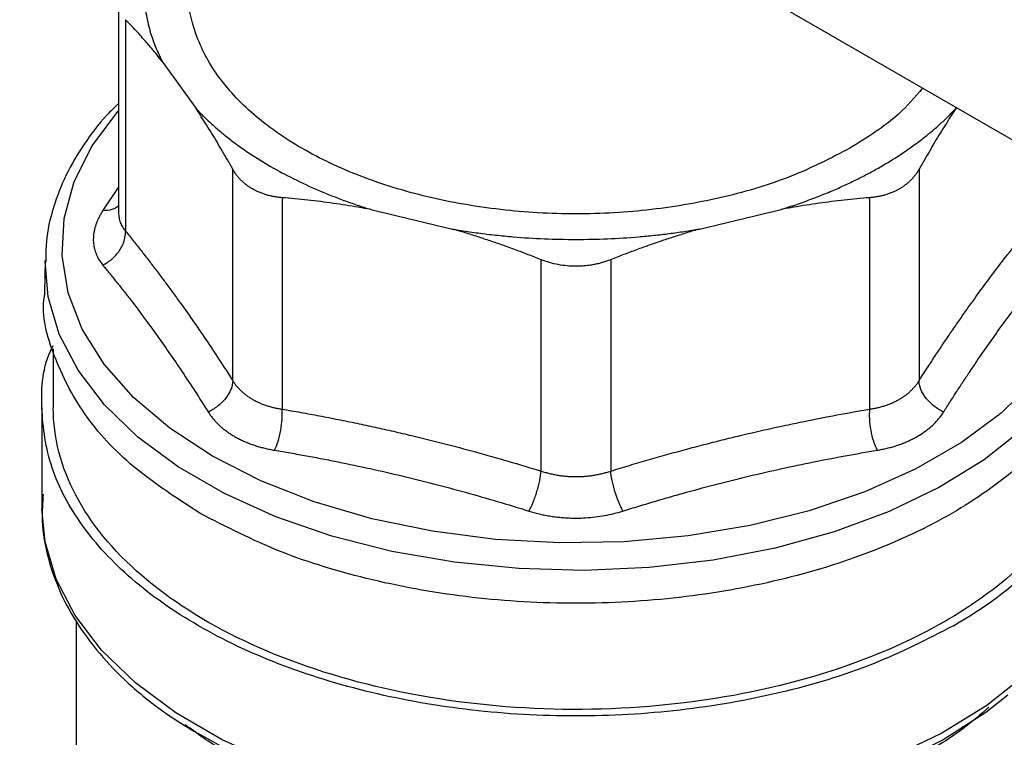
# Model space of a CAD drawing. Units: millimetres. Extents: x 17171 to 20338, y -738 to 2012.
# Drawn here: x 19638 to 19681, y 1239 to 1271 of the extents above; entities that cross this region are included whole.
import ezdxf

# ---------------------------------------------------------------- set-up
doc = ezdxf.new("R2010")
doc.units = ezdxf.units.MM

msp = doc.modelspace()

# ---------------------------------------------------------------- linework, layer by layer
at = {"color": 7, "linetype": 'Continuous', "lineweight": 25}
for p, q in [((19453.054, 1397.359), (19734.702, 1234.767)), ((19641.967, 1271.767), (19641.967, 1262.391)), ((19642.272, 1270.879), (19642.272, 1261.577)), ((19643.889, 1269.042), (19645.379, 1266.965)), ((19678.811, 1266.965), (19678.845, 1267.012)), ((19646.996, 1254.994), (19646.996, 1264.296)), ((19677.194, 1264.296), (19677.194, 1254.994)), ((19649.16, 1263.046), (19649.16, 1253.744)), ((19675.03, 1253.744), (19675.03, 1263.046)), ((19653.064, 1262.529), (19656.661, 1261.669)), ((19667.529, 1261.669), (19671.126, 1262.529)), ((19638.734, 1260.298), (19638.703, 1258.871)), ((19660.564, 1251.017), (19660.564, 1260.319)), ((19663.626, 1260.319), (19663.626, 1251.017)), ((19639.095, 1256.399), (19639.095, 1253.805)), ((19638.595, 1253.808), (19638.595, 1249.362)), ((19640.095, 1244.436), (19640.095, 1234.889))]:
    msp.add_line(p, q, dxfattribs=at)
at = {"color": 8, "linetype": 'Continuous', "lineweight": 25}
msp.add_line((19641.272, 1262.471), (19641.967, 1263.491), dxfattribs=at)
at = {"color": 8, "linetype": 'Continuous', "lineweight": 25, "flags": 128}
for points in [[(19682.251, 1254.978), (19680.805, 1253.566), (19679.064, 1252.27), (19677.055, 1251.11), (19674.811, 1250.105), (19672.365, 1249.27), (19669.758, 1248.619), (19667.03, 1248.162), (19664.224, 1247.905), (19661.384, 1247.853), (19658.556, 1248.008), (19655.784, 1248.366), (19653.111, 1248.921), (19650.579, 1249.666), (19648.23, 1250.587), (19646.099, 1251.672), (19644.22, 1252.902), (19642.623, 1254.259), (19641.333, 1255.72), (19640.371, 1257.263), (19639.751, 1258.864), (19639.484, 1260.496), (19639.573, 1262.135), (19640.018, 1263.755), (19640.81, 1265.33), (19641.939, 1266.835), (19641.967, 1266.868)], [(19681.767, 1252.856), (19680.069, 1251.516), (19678.099, 1250.306), (19675.886, 1249.245), (19673.464, 1248.349), (19670.869, 1247.632), (19668.142, 1247.104), (19665.323, 1246.774), (19662.455, 1246.646), (19659.581, 1246.723), (19656.746, 1247.003), (19653.992, 1247.482), (19651.36, 1248.153), (19648.892, 1249.005), (19646.623, 1250.026), (19644.589, 1251.2), (19642.82, 1252.51), (19641.344, 1253.935), (19640.182, 1255.454), (19639.352, 1257.044), (19638.867, 1258.681), (19638.733, 1260.233)]]:
    msp.add_lwpolyline(points, dxfattribs=at)
at = {"color": 7, "linetype": 'Continuous', "lineweight": 25, "flags": 128}
for points in [[(19681.887, 1242.048), (19680.179, 1240.699), (19678.198, 1239.482), (19675.972, 1238.414), (19673.536, 1237.512), (19670.926, 1236.791), (19668.182, 1236.259), (19665.346, 1235.927), (19662.461, 1235.798), (19659.57, 1235.875), (19656.717, 1236.156), (19653.946, 1236.638), (19651.299, 1237.313), (19648.815, 1238.17), (19646.533, 1239.197), (19644.486, 1240.379), (19642.707, 1241.696), (19641.222, 1243.13), (19640.053, 1244.658), (19639.219, 1246.258), (19638.731, 1247.905), (19638.595, 1249.362)], [(19645.462, 1239.485), (19646.879, 1238.699), (19649.146, 1237.682), (19651.616, 1236.836), (19654.248, 1236.174), (19657.004, 1235.707), (19659.838, 1235.442), (19662.708, 1235.382), (19665.568, 1235.53), (19668.374, 1235.882), (19671.082, 1236.433), (19673.65, 1237.175), (19676.038, 1238.096), (19678.209, 1239.181), (19680.128, 1240.414), (19681.098, 1241.175)]]:
    msp.add_lwpolyline(points, dxfattribs=at)
at = {"color": 7, "linetype": 'Continuous', "lineweight": 25}
for points, knots in [([(19643.889, 1275.316), (19643.852, 1275.243), (19643.779, 1275.099), (19643.679, 1274.88), (19643.586, 1274.661), (19643.502, 1274.44), (19643.425, 1274.218), (19643.356, 1273.996), (19643.244, 1273.584), (19643.129, 1272.978), (19643.078, 1272.179), (19643.129, 1271.379), (19643.255, 1270.718), (19643.404, 1270.195), (19643.541, 1269.807), (19643.699, 1269.422), (19643.826, 1269.169), (19643.889, 1269.042)], [0, 0, 0, 0, 0.035561, 0.071087, 0.106592, 0.142091, 0.1776, 0.213133, 0.248706, 0.374331, 0.500004, 0.625629, 0.751303, 0.813508, 0.875639, 0.937776, 1, 1, 1, 1]), ([(19674.151, 1265.219), (19673.317, 1264.789), (19671.649, 1263.93), (19668.656, 1263.03), (19665.444, 1262.462), (19662.095, 1262.273), (19658.747, 1262.463), (19655.528, 1263.027), (19652.562, 1263.942), (19649.961, 1265.174), (19647.828, 1266.675), (19646.237, 1268.388), (19645.282, 1270.245), (19644.923, 1271.931), (19645.157, 1272.961), (19645.245, 1273.351)], [0, 0, 0, 0, 0.079299, 0.158598, 0.237897, 0.317196, 0.396496, 0.475795, 0.555094, 0.634393, 0.713692, 0.792991, 0.87229, 0.951589, 1, 1, 1, 1]), ([(19643.889, 1269.042), (19643.812, 1269.138), (19643.659, 1269.331), (19643.429, 1269.609), (19643.199, 1269.879), (19642.969, 1270.14), (19642.737, 1270.394), (19642.505, 1270.641), (19642.35, 1270.8), (19642.272, 1270.879)], [0, 0, 0, 0, 0.141593, 0.283124, 0.424891, 0.567185, 0.710287, 0.854472, 1, 1, 1, 1]), ([(19677.35, 1267.875), (19677.016, 1267.477), (19676.193, 1266.498), (19674.912, 1265.695), (19674.151, 1265.219)], [0, 0, 0, 0, 0.406372, 1, 1, 1, 1]), ([(19641.967, 1267.193), (19641.79, 1267.021), (19641.206, 1266.453), (19640.421, 1265.403), (19639.618, 1264.049), (19639.065, 1262.608), (19638.762, 1261.321), (19638.767, 1260.519), (19638.769, 1260.225)], [0, 0, 0, 0, 0.084643, 0.2792, 0.476082, 0.676338, 0.881752, 1, 1, 1, 1]), ([(19645.379, 1266.965), (19645.441, 1266.899), (19645.567, 1266.767), (19645.764, 1266.571), (19645.967, 1266.378), (19646.178, 1266.188), (19646.395, 1266), (19646.619, 1265.814), (19647.044, 1265.477), (19647.704, 1265.002), (19648.648, 1264.416), (19649.663, 1263.871), (19650.562, 1263.455), (19651.309, 1263.146), (19651.88, 1262.928), (19652.464, 1262.72), (19652.864, 1262.593), (19653.064, 1262.529)], [0, 0, 0, 0, 0.035561, 0.071087, 0.106592, 0.142091, 0.1776, 0.213133, 0.248706, 0.374331, 0.500004, 0.625629, 0.751303, 0.813508, 0.875639, 0.937776, 1, 1, 1, 1]), ([(19646.996, 1264.296), (19646.918, 1264.433), (19646.763, 1264.707), (19646.531, 1265.108), (19646.3, 1265.498), (19646.069, 1265.879), (19645.839, 1266.25), (19645.609, 1266.613), (19645.455, 1266.848), (19645.379, 1266.965)], [0, 0, 0, 0, 0.145528, 0.289713, 0.432815, 0.575109, 0.716876, 0.858407, 1, 1, 1, 1]), ([(19675.53, 1264.423), (19675.622, 1264.477), (19675.807, 1264.585), (19676.076, 1264.75), (19676.34, 1264.919), (19676.597, 1265.091), (19676.848, 1265.266), (19677.093, 1265.444), (19677.391, 1265.67), (19677.736, 1265.947), (19678.116, 1266.278), (19678.477, 1266.617), (19678.7, 1266.849), (19678.811, 1266.965)], [0, 0, 0, 0, 0.071494, 0.142916, 0.214296, 0.285664, 0.357052, 0.42849, 0.500009, 0.625071, 0.74998, 0.874901, 1, 1, 1, 1]), ([(19678.811, 1266.965), (19678.736, 1266.85), (19678.584, 1266.617), (19678.356, 1266.257), (19678.127, 1265.887), (19677.896, 1265.506), (19677.663, 1265.113), (19677.429, 1264.71), (19677.273, 1264.434), (19677.194, 1264.296)], [0, 0, 0, 0, 0.139315, 0.27974, 0.42132, 0.564096, 0.708108, 0.853397, 1, 1, 1, 1]), ([(19647.863, 1263.431), (19647.817, 1263.459), (19647.725, 1263.514), (19647.597, 1263.605), (19647.476, 1263.704), (19647.364, 1263.809), (19647.259, 1263.921), (19647.162, 1264.039), (19647.073, 1264.164), (19647.022, 1264.252), (19646.996, 1264.296)], [0, 0, 0, 0, 0.124827, 0.249282, 0.373574, 0.497914, 0.622515, 0.747588, 0.873347, 1, 1, 1, 1]), ([(19671.126, 1262.529), (19671.242, 1262.565), (19671.472, 1262.638), (19671.812, 1262.752), (19672.148, 1262.87), (19672.48, 1262.993), (19672.807, 1263.119), (19673.13, 1263.249), (19673.528, 1263.416), (19673.995, 1263.625), (19674.524, 1263.88), (19675.038, 1264.145), (19675.366, 1264.33), (19675.53, 1264.423)], [0, 0, 0, 0, 0.0714944, 0.1429162, 0.214296, 0.2856644, 0.3570523, 0.4284903, 0.5000091, 0.6250705, 0.7499797, 0.8749013, 1, 1, 1, 1]), ([(19677.194, 1264.296), (19677.168, 1264.252), (19677.117, 1264.164), (19677.028, 1264.039), (19676.931, 1263.921), (19676.826, 1263.809), (19676.714, 1263.704), (19676.593, 1263.605), (19676.465, 1263.514), (19676.373, 1263.459), (19676.327, 1263.431)], [0, 0, 0, 0, 0.126653, 0.252412, 0.377485, 0.502086, 0.626426, 0.750718, 0.875173, 1, 1, 1, 1]), ([(19649.16, 1263.046), (19649.1, 1263.052), (19648.98, 1263.063), (19648.804, 1263.091), (19648.633, 1263.127), (19648.468, 1263.171), (19648.308, 1263.224), (19648.153, 1263.284), (19648.004, 1263.353), (19647.91, 1263.405), (19647.863, 1263.431)], [0, 0, 0, 0, 0.126653, 0.252412, 0.377485, 0.502086, 0.626426, 0.750718, 0.875173, 1, 1, 1, 1]), ([(19676.327, 1263.431), (19676.28, 1263.405), (19676.186, 1263.353), (19676.037, 1263.284), (19675.882, 1263.224), (19675.722, 1263.171), (19675.557, 1263.127), (19675.386, 1263.091), (19675.21, 1263.063), (19675.09, 1263.052), (19675.03, 1263.046)], [0, 0, 0, 0, 0.124827, 0.249282, 0.373574, 0.497914, 0.622515, 0.747588, 0.873347, 1, 1, 1, 1]), ([(19653.064, 1262.529), (19652.881, 1262.562), (19652.515, 1262.629), (19651.965, 1262.718), (19651.411, 1262.8), (19650.853, 1262.874), (19650.292, 1262.94), (19649.727, 1262.998), (19649.35, 1263.03), (19649.16, 1263.046)], [0, 0, 0, 0, 0.139315, 0.27974, 0.42132, 0.564096, 0.708108, 0.853397, 1, 1, 1, 1]), ([(19675.03, 1263.046), (19674.842, 1263.03), (19674.467, 1262.999), (19673.906, 1262.941), (19673.348, 1262.876), (19672.792, 1262.802), (19672.237, 1262.72), (19671.682, 1262.63), (19671.312, 1262.562), (19671.126, 1262.529)], [0, 0, 0, 0, 0.145528, 0.289713, 0.432815, 0.575109, 0.716876, 0.858407, 1, 1, 1, 1]), ([(19641.272, 1262.471), (19641.243, 1262.423), (19641.183, 1262.329), (19641.107, 1262.187), (19641.04, 1262.045), (19640.983, 1261.904), (19640.936, 1261.763), (19640.9, 1261.623), (19640.874, 1261.484), (19640.859, 1261.345), (19640.852, 1261.172), (19640.867, 1260.965), (19640.917, 1260.73), (19641.002, 1260.504), (19641.117, 1260.287), (19641.22, 1260.152), (19641.272, 1260.085)], [0, 0, 0, 0, 0.056008, 0.111803, 0.16743, 0.222938, 0.278373, 0.333781, 0.389209, 0.444704, 0.500309, 0.600368, 0.700099, 0.799767, 0.899643, 1, 1, 1, 1]), ([(19641.272, 1260.085), (19641.408, 1260.15), (19641.684, 1260.325), (19642.03, 1260.71), (19642.242, 1261.158), (19642.276, 1261.446), (19642.272, 1261.577)], [-0.000001, -0.000001, -0.000001, -0.000001, 0.249997, 0.499998, 0.749999, 1.000002, 1.000002, 1.000002, 1.000002]), ([(19642.272, 1261.577), (19642.386, 1261.436), (19642.615, 1261.154), (19642.956, 1260.722), (19643.296, 1260.286), (19643.633, 1259.844), (19643.969, 1259.397), (19644.302, 1258.945), (19644.717, 1258.372), (19645.217, 1257.664), (19645.804, 1256.808), (19646.398, 1255.919), (19646.796, 1255.303), (19646.996, 1254.994)], [0, 0, 0, 0, 0.0728768, 0.1452567, 0.2171481, 0.2885595, 0.3594998, 0.4299778, 0.5000026, 0.6228244, 0.7470664, 0.8727763, 1, 1, 1, 1]), ([(19656.661, 1261.669), (19656.786, 1261.647), (19657.037, 1261.605), (19657.416, 1261.547), (19657.796, 1261.494), (19658.178, 1261.445), (19658.562, 1261.401), (19658.947, 1261.361), (19659.661, 1261.296), (19660.71, 1261.23), (19662.095, 1261.201), (19663.48, 1261.23), (19664.626, 1261.302), (19665.532, 1261.389), (19666.204, 1261.468), (19666.87, 1261.559), (19667.309, 1261.632), (19667.529, 1261.669)], [0, 0, 0, 0, 0.035561, 0.071087, 0.106592, 0.142091, 0.1776, 0.213133, 0.248706, 0.374331, 0.500004, 0.625629, 0.751303, 0.813508, 0.875639, 0.937776, 1, 1, 1, 1]), ([(19660.564, 1260.319), (19660.376, 1260.393), (19660.002, 1260.541), (19659.441, 1260.751), (19658.883, 1260.953), (19658.327, 1261.145), (19657.772, 1261.329), (19657.217, 1261.504), (19656.846, 1261.614), (19656.661, 1261.669)], [0, 0, 0, 0, 0.1455281, 0.2897126, 0.4328153, 0.5751089, 0.7168756, 0.8584065, 1, 1, 1, 1]), ([(19667.529, 1261.669), (19667.347, 1261.615), (19666.981, 1261.506), (19666.43, 1261.332), (19665.876, 1261.149), (19665.318, 1260.956), (19664.757, 1260.754), (19664.192, 1260.542), (19663.815, 1260.394), (19663.626, 1260.319)], [0, 0, 0, 0, 0.139315, 0.27974, 0.42132, 0.564096, 0.708108, 0.853397, 1, 1, 1, 1]), ([(19677.194, 1254.994), (19677.309, 1255.172), (19677.537, 1255.526), (19677.879, 1256.047), (19678.219, 1256.557), (19678.556, 1257.056), (19678.891, 1257.543), (19679.224, 1258.02), (19679.64, 1258.604), (19680.139, 1259.289), (19680.727, 1260.07), (19681.321, 1260.836), (19681.718, 1261.329), (19681.918, 1261.577)], [0, 0, 0, 0, 0.072877, 0.145257, 0.217148, 0.28856, 0.3595, 0.429978, 0.500003, 0.622824, 0.747066, 0.872776, 1, 1, 1, 1]), ([(19663.626, 1260.319), (19663.565, 1260.296), (19663.443, 1260.25), (19663.257, 1260.191), (19663.068, 1260.141), (19662.877, 1260.1), (19662.684, 1260.068), (19662.489, 1260.045), (19662.292, 1260.031), (19662.03, 1260.025), (19661.702, 1260.04), (19661.314, 1260.095), (19660.931, 1260.185), (19660.687, 1260.274), (19660.564, 1260.319)], [0, 0, 0, 0, 0.0632117, 0.1260091, 0.1884971, 0.2507815, 0.3129684, 0.3751635, 0.4374716, 0.4999962, 0.6244492, 0.7487001, 0.8736006, 1, 1, 1, 1]), ([(19641.272, 1260.085), (19641.371, 1259.965), (19641.567, 1259.727), (19641.861, 1259.363), (19642.153, 1258.995), (19642.541, 1258.495), (19643.027, 1257.855), (19643.607, 1257.061), (19644.185, 1256.241), (19644.761, 1255.395), (19645.337, 1254.523), (19645.718, 1253.923), (19645.91, 1253.621)], [0, 0, 0, 0, 0.063041, 0.125678, 0.188062, 0.250353, 0.375381, 0.500001, 0.624622, 0.749649, 0.874324, 1, 1, 1, 1]), ([(19678.28, 1253.621), (19678.376, 1253.773), (19678.568, 1254.076), (19678.855, 1254.521), (19679.142, 1254.959), (19679.525, 1255.536), (19680.005, 1256.241), (19680.583, 1257.061), (19681.163, 1257.855), (19681.746, 1258.623), (19682.33, 1259.369), (19682.721, 1259.846), (19682.918, 1260.085)], [0, 0, 0, 0, 0.063041, 0.125677, 0.188062, 0.250353, 0.375381, 0.500001, 0.624622, 0.749649, 0.874324, 1, 1, 1, 1]), ([(19645.553, 1249.156), (19644.533, 1249.817), (19642.494, 1251.138), (19640.334, 1253.51), (19639.063, 1256.051), (19638.552, 1257.883), (19638.72, 1258.816), (19638.73, 1258.871)], [0, 0, 0, 0, 0.246143, 0.492285, 0.738428, 0.98457, 1, 1, 1, 1]), ([(19685.46, 1258.871), (19685.47, 1258.816), (19685.638, 1257.883), (19685.125, 1256.052), (19683.864, 1253.505), (19681.667, 1251.154), (19678.745, 1249.095), (19675.175, 1247.405), (19671.105, 1246.149), (19666.688, 1245.375), (19662.096, 1245.114), (19657.5, 1245.374), (19653.093, 1246.153), (19648.986, 1247.388), (19646.697, 1248.567), (19645.553, 1249.156)], [0, 0, 0, 0, 0.005197, 0.088097, 0.170997, 0.253898, 0.336798, 0.419698, 0.502598, 0.585499, 0.668399, 0.751299, 0.834199, 0.9171, 1, 1, 1, 1]), ([(19678.712, 1244.214), (19677.563, 1243.622), (19675.264, 1242.437), (19671.138, 1241.197), (19666.711, 1240.414), (19662.094, 1240.153), (19657.481, 1240.415), (19653.044, 1241.192), (19648.955, 1242.454), (19645.371, 1244.152), (19642.428, 1246.221), (19640.248, 1248.581), (19638.881, 1251.146), (19638.507, 1253.797), (19638.612, 1255.636), (19639.079, 1256.515), (19639.095, 1256.545)], [0, 0, 0, 0, 0.076709, 0.153419, 0.230128, 0.306837, 0.383546, 0.460256, 0.536965, 0.613674, 0.690383, 0.767093, 0.843802, 0.920511, 0.997221, 1, 1, 1, 1]), ([(19678.712, 1244.214), (19680.071, 1244.999), (19681.263, 1245.88), (19683.24, 1247.784), (19684.025, 1248.806), (19685.141, 1250.931), (19685.472, 1252.032), (19685.661, 1254.25), (19685.519, 1255.365), (19685.143, 1256.453)], [0, 0, 0, 0, 0.25, 0.25, 0.5, 0.5, 0.75, 0.75, 1, 1, 1, 1]), ([(19646.996, 1254.994), (19646.991, 1254.875), (19646.937, 1254.614), (19646.699, 1254.204), (19646.331, 1253.848), (19646.048, 1253.684), (19645.91, 1253.621)], [-0.000001, -0.000001, -0.000001, -0.000001, 0.250003, 0.500004, 0.750005, 1.000004, 1.000004, 1.000004, 1.000004]), ([(19646.996, 1254.994), (19647.022, 1254.953), (19647.074, 1254.873), (19647.163, 1254.757), (19647.26, 1254.646), (19647.365, 1254.541), (19647.478, 1254.441), (19647.599, 1254.346), (19647.726, 1254.257), (19647.817, 1254.203), (19647.863, 1254.176)], [0, 0, 0, 0, 0.126169, 0.25196, 0.377395, 0.502496, 0.627285, 0.751783, 0.876014, 1, 1, 1, 1]), ([(19675.03, 1253.744), (19675.09, 1253.754), (19675.21, 1253.772), (19675.385, 1253.81), (19675.556, 1253.854), (19675.722, 1253.905), (19675.883, 1253.963), (19676.038, 1254.027), (19676.186, 1254.098), (19676.329, 1254.175), (19676.464, 1254.258), (19676.592, 1254.348), (19676.713, 1254.442), (19676.826, 1254.542), (19676.931, 1254.648), (19677.028, 1254.758), (19677.117, 1254.873), (19677.169, 1254.954), (19677.194, 1254.994)], [0, 0, 0, 0, 0.062694, 0.125311, 0.187861, 0.250356, 0.312806, 0.375223, 0.437618, 0.500002, 0.562385, 0.62478, 0.687197, 0.749647, 0.812141, 0.874691, 0.937307, 1, 1, 1, 1]), ([(19678.28, 1253.621), (19678.142, 1253.684), (19677.859, 1253.848), (19677.491, 1254.204), (19677.253, 1254.614), (19677.199, 1254.875), (19677.194, 1254.994)], [0.0000029, 0.0000029, 0.0000029, 0.0000029, 0.2499972, 0.4999981, 0.7499991, 1.0000025, 1.0000025, 1.0000025, 1.0000025]), ([(19647.863, 1254.176), (19647.909, 1254.15), (19648.003, 1254.098), (19648.151, 1254.028), (19648.306, 1253.963), (19648.466, 1253.905), (19648.632, 1253.854), (19648.804, 1253.81), (19648.979, 1253.773), (19649.1, 1253.754), (19649.16, 1253.744)], [0, 0, 0, 0, 0.124179, 0.248548, 0.373129, 0.497945, 0.623019, 0.748371, 0.874024, 1, 1, 1, 1]), ([(19678.358, 1244.418), (19676.762, 1243.496), (19674.929, 1242.711), (19670.946, 1241.482), (19668.797, 1241.038), (19664.367, 1240.53), (19662.088, 1240.465), (19657.593, 1240.721), (19655.379, 1241.041), (19651.207, 1242.039), (19649.249, 1242.716), (19645.758, 1244.37), (19644.226, 1245.346), (19641.717, 1247.514), (19640.741, 1248.705), (19639.43, 1251.2), (19639.095, 1252.503), (19639.095, 1253.807)], [0, 0, 0, 0, 0.125, 0.125, 0.25, 0.25, 0.375, 0.375, 0.5, 0.5, 0.625, 0.625, 0.75, 0.75, 0.875, 0.875, 1, 1, 1, 1]), ([(19645.91, 1253.621), (19645.941, 1253.574), (19646.002, 1253.481), (19646.106, 1253.345), (19646.219, 1253.215), (19646.34, 1253.089), (19646.471, 1252.968), (19646.609, 1252.852), (19646.757, 1252.742), (19646.912, 1252.637), (19647.022, 1252.572), (19647.076, 1252.539)], [0, 0, 0, 0, 0.111935, 0.223446, 0.334626, 0.44557, 0.556371, 0.667123, 0.777918, 0.888846, 1, 1, 1, 1]), ([(19649.16, 1253.744), (19649.437, 1253.696), (19649.988, 1253.601), (19650.813, 1253.448), (19651.633, 1253.289), (19652.447, 1253.123), (19653.257, 1252.949), (19654.061, 1252.769), (19655.063, 1252.535), (19656.27, 1252.236), (19657.688, 1251.859), (19659.121, 1251.454), (19660.081, 1251.164), (19660.564, 1251.017)], [0, 0, 0, 0, 0.072877, 0.145256, 0.217148, 0.288559, 0.3595, 0.429978, 0.500003, 0.622825, 0.747067, 0.872776, 1, 1, 1, 1]), ([(19663.626, 1251.017), (19663.902, 1251.102), (19664.453, 1251.27), (19665.278, 1251.511), (19666.098, 1251.744), (19666.913, 1251.968), (19667.722, 1252.182), (19668.527, 1252.386), (19669.529, 1252.631), (19670.735, 1252.909), (19672.153, 1253.21), (19673.587, 1253.491), (19674.547, 1253.66), (19675.03, 1253.744)], [0, 0, 0, 0, 0.072877, 0.145257, 0.217148, 0.28856, 0.3595, 0.429978, 0.500003, 0.622824, 0.747066, 0.872776, 1, 1, 1, 1]), ([(19675.358, 1251.934), (19675.304, 1252.045), (19675.197, 1252.312), (19675.074, 1252.809), (19675.014, 1253.322), (19675.019, 1253.617), (19675.03, 1253.744)], [0.0000044, 0.0000044, 0.0000044, 0.0000044, 0.2499918, 0.499997, 0.7500023, 1.0000037, 1.0000037, 1.0000037, 1.0000037]), ([(19675.358, 1251.934), (19675.43, 1251.947), (19675.576, 1251.973), (19675.788, 1252.02), (19675.996, 1252.074), (19676.198, 1252.135), (19676.394, 1252.203), (19676.584, 1252.277), (19676.768, 1252.358), (19676.945, 1252.445), (19677.161, 1252.563), (19677.407, 1252.719), (19677.669, 1252.92), (19677.903, 1253.138), (19678.111, 1253.371), (19678.223, 1253.538), (19678.28, 1253.621)], [0, 0, 0, 0, 0.056008, 0.111803, 0.16743, 0.222938, 0.278373, 0.333781, 0.38921, 0.444704, 0.500309, 0.600368, 0.700099, 0.799767, 0.899643, 1, 1, 1, 1]), ([(19685.095, 1253.807), (19685.095, 1252.938), (19684.947, 1252.069), (19684.359, 1250.364), (19683.92, 1249.528), (19682.768, 1247.923), (19682.055, 1247.153), (19680.382, 1245.707), (19679.423, 1245.032), (19678.358, 1244.418)], [0, 0, 0, 0, 0.25, 0.25, 0.5, 0.5, 0.75, 0.75, 1, 1, 1, 1]), ([(19647.076, 1252.539), (19647.133, 1252.507), (19647.246, 1252.444), (19647.424, 1252.357), (19647.608, 1252.277), (19647.798, 1252.202), (19647.994, 1252.135), (19648.195, 1252.074), (19648.402, 1252.02), (19648.614, 1251.973), (19648.759, 1251.947), (19648.832, 1251.934)], [0, 0, 0, 0, 0.111378, 0.222476, 0.333385, 0.444194, 0.554996, 0.665883, 0.77695, 0.888291, 1, 1, 1, 1]), ([(19648.832, 1251.934), (19649.067, 1251.895), (19649.537, 1251.816), (19650.239, 1251.69), (19650.939, 1251.559), (19651.872, 1251.375), (19653.038, 1251.13), (19654.437, 1250.809), (19655.835, 1250.461), (19657.231, 1250.087), (19658.63, 1249.687), (19659.561, 1249.401), (19660.029, 1249.257)], [0, 0, 0, 0, 0.063041, 0.125679, 0.188065, 0.250357, 0.375389, 0.500014, 0.624634, 0.749658, 0.874329, 1, 1, 1, 1]), ([(19664.161, 1249.257), (19664.396, 1249.33), (19664.863, 1249.475), (19665.563, 1249.684), (19666.261, 1249.887), (19667.191, 1250.149), (19668.355, 1250.461), (19669.753, 1250.809), (19671.152, 1251.13), (19672.551, 1251.424), (19673.954, 1251.695), (19674.888, 1251.854), (19675.358, 1251.934)], [0, 0, 0, 0, 0.063041, 0.125677, 0.188062, 0.250353, 0.37538, 0.500001, 0.624622, 0.749649, 0.874324, 1, 1, 1, 1]), ([(19660.029, 1249.257), (19660.088, 1249.367), (19660.182, 1249.563), (19660.299, 1249.871), (19660.38, 1250.115), (19660.449, 1250.363), (19660.522, 1250.682), (19660.553, 1250.895), (19660.564, 1251.017)], [0.0000134, 0.0000134, 0.0000134, 0.0000134, 0.2499837, 0.3749876, 0.4999916, 0.6249956, 0.7499996, 1.0000037, 1.0000037, 1.0000037, 1.0000037]), ([(19660.564, 1251.017), (19660.625, 1250.998), (19660.747, 1250.959), (19660.933, 1250.91), (19661.123, 1250.868), (19661.314, 1250.833), (19661.508, 1250.806), (19661.703, 1250.787), (19661.899, 1250.776), (19662.095, 1250.772), (19662.291, 1250.776), (19662.487, 1250.787), (19662.682, 1250.806), (19662.876, 1250.833), (19663.067, 1250.868), (19663.257, 1250.91), (19663.443, 1250.959), (19663.565, 1250.998), (19663.626, 1251.017)], [0, 0, 0, 0, 0.062694, 0.125311, 0.187861, 0.250356, 0.312806, 0.375223, 0.437618, 0.500002, 0.562385, 0.62478, 0.687197, 0.749647, 0.812141, 0.874691, 0.937307, 1, 1, 1, 1]), ([(19664.161, 1249.257), (19664.102, 1249.367), (19663.977, 1249.629), (19663.804, 1250.114), (19663.678, 1250.611), (19663.637, 1250.895), (19663.626, 1251.017)], [0.0000134, 0.0000134, 0.0000134, 0.0000134, 0.2499972, 0.4999981, 0.7499991, 1.0000025, 1.0000025, 1.0000025, 1.0000025]), ([(19638.648, 1250.003), (19638.623, 1249.612), (19638.561, 1248.664), (19638.826, 1247.201), (19639.372, 1245.65), (19640.183, 1244.19), (19641.245, 1242.802), (19642.551, 1241.507), (19643.904, 1240.414), (19644.901, 1239.806), (19645.315, 1239.554)], [0, 0, 0, 0, 0.099443, 0.24138, 0.373659, 0.50656, 0.639803, 0.773009, 0.905869, 1, 1, 1, 1]), ([(19660.029, 1249.257), (19660.102, 1249.235), (19660.248, 1249.191), (19660.472, 1249.134), (19660.698, 1249.084), (19660.927, 1249.042), (19661.158, 1249.008), (19661.391, 1248.981), (19661.625, 1248.962), (19661.86, 1248.95), (19662.159, 1248.945), (19662.521, 1248.956), (19662.942, 1248.994), (19663.357, 1249.056), (19663.766, 1249.142), (19664.029, 1249.219), (19664.161, 1249.257)], [0, 0, 0, 0, 0.056013, 0.111811, 0.167441, 0.22295, 0.278385, 0.333792, 0.389218, 0.444709, 0.500309, 0.60036, 0.700086, 0.799754, 0.899634, 1, 1, 1, 1])]:
    msp.add_open_spline(points, degree=3, knots=knots, dxfattribs=at)
at = {"color": 8, "linetype": 'Continuous', "lineweight": 25}
for points, knots in [([(19641.967, 1262.681), (19641.875, 1262.619), (19641.684, 1262.49), (19641.413, 1262.477), (19641.272, 1262.471)], [0, 0, 0, 0, 0.481702, 1, 1, 1, 1]), ([(19641.967, 1262.392), (19641.968, 1262.355), (19641.97, 1262.28), (19641.985, 1262.17), (19642.009, 1262.063), (19642.043, 1261.959), (19642.086, 1261.857), (19642.138, 1261.76), (19642.199, 1261.666), (19642.248, 1261.607), (19642.272, 1261.577)], [0, 0, 0, 0, 0.124768, 0.249558, 0.374392, 0.499292, 0.624281, 0.749381, 0.874613, 1, 1, 1, 1]), ([(19680.262, 1240.627), (19679.89, 1240.298), (19678.849, 1239.376), (19676.602, 1238.099), (19673.651, 1236.833), (19670.354, 1235.878), (19666.835, 1235.25), (19663.182, 1234.969), (19659.499, 1235.041), (19655.889, 1235.467), (19652.447, 1236.231), (19649.291, 1237.322), (19646.716, 1238.534), (19645.421, 1239.472), (19644.89, 1239.857)], [0, 0, 0, 0, 0.049435, 0.138305, 0.227175, 0.316046, 0.404916, 0.493786, 0.582657, 0.671527, 0.760397, 0.849268, 0.938138, 1, 1, 1, 1])]:
    msp.add_open_spline(points, degree=3, knots=knots, dxfattribs=at)
at = {"color": 7, "linetype": 'Continuous', "lineweight": 25}
msp.add_open_spline([(19648.832, 1251.934), (19648.886, 1252.045), (19648.993, 1252.312), (19649.116, 1252.809), (19649.176, 1253.322), (19649.171, 1253.617), (19649.16, 1253.744)], degree=3, dxfattribs=at)

doc.saveas('drawing.dxf')
